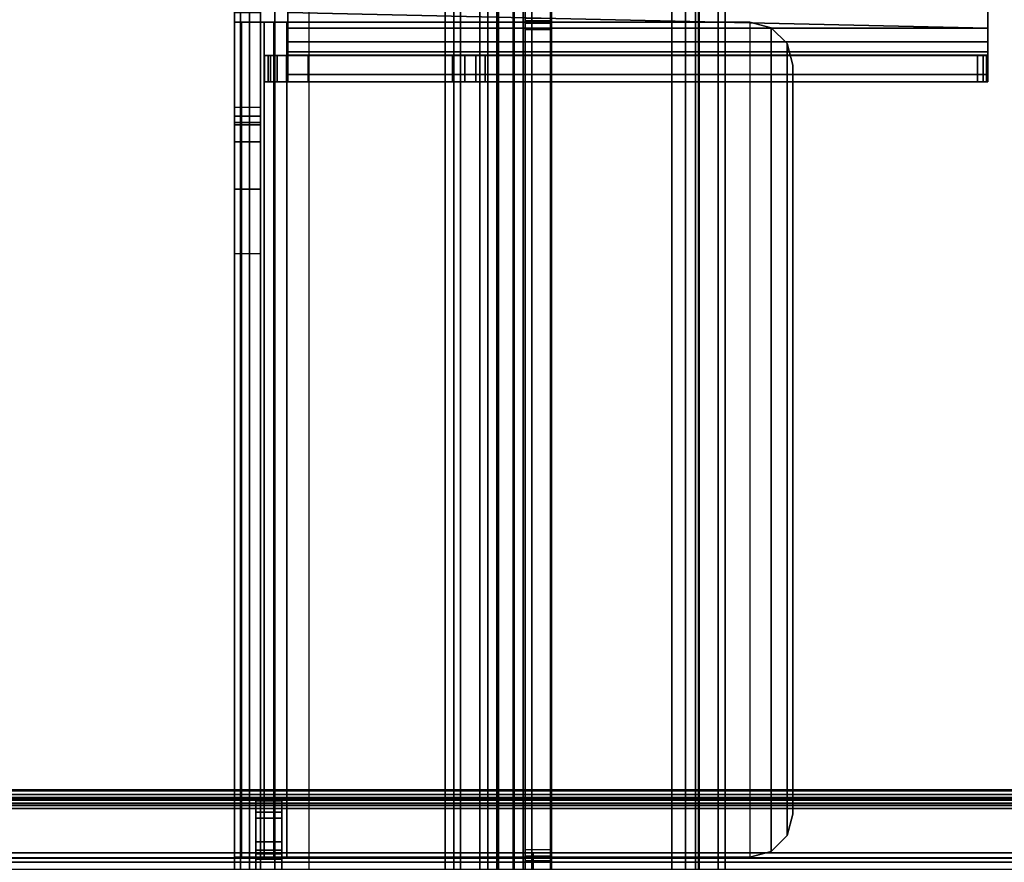
# Model space of a CAD drawing. Units: inches. Extents: x -10 to 178, y -6 to 143.
# Drawn here: x 86 to 90, y 5 to 9 of the extents above; entities that cross this region are included whole.
import ezdxf

# ---------------------------------------------------------------- set-up
doc = ezdxf.new("R2010")
doc.units = ezdxf.units.IN
doc.header["$MEASUREMENT"] = 0
for name, color, linetype in [('FRAME-BRACKET', 7, 'Continuous'), ('FRAME-CONNECTOR', 7, 'Continuous'), ('FRAME-FINISH', 7, 'Continuous'), ('FRAME-OTHER', 7, 'Continuous'), ('FRAME-TILEBRACKET', 7, 'Continuous'), ('TILE-STEEL', 3, 'Continuous'), ('WKSURF-EDGE', 6, 'Continuous'), ('WKSURF-TOP', 6, 'Continuous')]:
    doc.layers.add(name, color=color, linetype=linetype)
doc.styles.get("Standard").update_dxf_attribs({"font": 'arial.ttf'})

# ---------------------------------------------------------------- blocks, each defined once
blk = doc.blocks.new('MHQ100_4207_0T')
at = {"layer": 'FRAME-BRACKET'}
for points in [[(80.0328, -0.2138, 7.0975), (80.0328, -7.7862, 7.0975), (80, -7.7862, 7.22), (80, -0.2138, 7.22)], [(80, -0.2138, 7.4474), (80, -7.7862, 7.4474), (80, -7.744, 7.6049), (80, -0.256, 7.6049)], [(80, -7.7862, 7.22), (80, -7.7862, 7.4474), (80, -0.2138, 7.4474), (80, -0.2138, 7.22)], [(80.1225, -0.2138, 7.0078), (80.1225, -7.7862, 7.0078), (80.0328, -7.7862, 7.0975), (80.0328, -0.2138, 7.0975)], [(80.1367, -7.7862, 7.1575), (80.1367, -0.2138, 7.1575), (80.12, -0.2138, 7.22), (80.12, -7.7862, 7.22)], [(80.12, -7.7862, 7.4474), (80.12, -0.2138, 7.4474), (80.12, -0.256, 7.6049), (80.12, -7.744, 7.6049)], [(80.12, -0.2138, 7.4474), (80.12, -0.2138, 7.22), (80.12, -7.7862, 7.22), (80.12, -7.7862, 7.4474)], [(80.245, -0.2138, 6.975), (80.245, -7.7862, 6.975), (80.1225, -7.7862, 7.0078), (80.1225, -0.2138, 7.0078)], [(80.1825, -7.7862, 7.1117), (80.1825, -0.2138, 7.1117), (80.1367, -0.2138, 7.1575), (80.1367, -7.7862, 7.1575)], [(80.245, -7.7862, 7.095), (80.245, -0.2138, 7.095), (80.1825, -0.2138, 7.1117), (80.1825, -7.7862, 7.1117)], [(80.245, -0.2138, 7.095), (81.9075, -0.2138, 7.095), (81.9075, -7.7862, 7.095), (80.245, -7.7862, 7.095)], [(80.245, -7.7862, 6.975), (80.245, -0.2138, 6.975), (81.9075, -0.2138, 6.975), (81.9075, -7.7862, 6.975)], [(81.9075, -0.2138, 7.095), (81.9075, -7.7862, 7.095), (82.065, -7.744, 7.095), (82.065, -0.256, 7.095)], [(82.065, -7.744, 6.975), (82.065, -0.256, 6.975), (81.9075, -0.2138, 6.975), (81.9075, -7.7862, 6.975)], [(80, -0.256, 7.6049), (80, -7.744, 7.6049), (80, -7.6287, 7.7202), (80, -0.3713, 7.7202)], [(80.12, -7.744, 7.6049), (80.12, -0.256, 7.6049), (80.12, -0.3713, 7.7202), (80.12, -7.6287, 7.7202)], [(82.065, -0.256, 7.095), (82.065, -7.744, 7.095), (82.1802, -7.6287, 7.095), (82.1802, -0.3713, 7.095)], [(82.1802, -7.6287, 6.975), (82.1802, -0.3713, 6.975), (82.065, -0.256, 6.975), (82.065, -7.744, 6.975)], [(80, -0.3713, 7.7202), (80, -7.6287, 7.7202), (80, -7.4713, 7.7624), (80, -0.5287, 7.7624)], [(80.12, -7.6287, 7.7202), (80.12, -0.3713, 7.7202), (80.12, -0.5287, 7.7624), (80.12, -7.4713, 7.7624)], [(82.1802, -0.3713, 7.095), (82.1802, -7.6287, 7.095), (82.2224, -7.4713, 7.095), (82.2224, -0.5287, 7.095)], [(82.2224, -7.4713, 6.975), (82.2224, -0.5287, 6.975), (82.1802, -0.3713, 6.975), (82.1802, -7.6287, 6.975)], [(82.2224, -7.4713, 6.975), (82.2224, -7.4713, 7.095), (82.2224, -0.5287, 7.095), (82.2224, -0.5287, 6.975)], [(82.25, -4.8522, 22.6394), (82.13, -4.8522, 22.6394), (82.13, -0.7156, 22.6394), (82.25, -0.7156, 22.6394)], [(82.13, -0.7156, 26.5056), (82.25, -0.7156, 26.5056), (82.25, -2.0876, 26.5056), (82.13, -2.0876, 26.5056)], [(80, -6.7951, 7.7624), (80, -1.2049, 7.7624), (80, -1.3624, 7.8046), (80, -6.6376, 7.8046)], [(80.12, -6.7951, 7.7624), (80.12, -1.2049, 7.7624), (80.12, -1.3624, 7.8046), (80.12, -6.6376, 7.8046)], [(80, -6.6376, 7.8046), (80, -1.3624, 7.8046), (80, -1.4777, 7.9199), (80, -6.5223, 7.9199)], [(80.12, -6.6376, 7.8046), (80.12, -1.3624, 7.8046), (80.12, -1.4777, 7.9199), (80.12, -6.5223, 7.9199)], [(80, -6.5223, 7.9199), (80, -1.4777, 7.9199), (80, -1.5199, 8.0774), (80, -6.4801, 8.0774)], [(80.12, -6.5223, 7.9199), (80.12, -1.4777, 7.9199), (80.12, -1.5199, 8.0774), (80.12, -6.4801, 8.0774)], [(80, -1.5621, 8.3923), (80, -6.4379, 8.3923), (80, -6.4801, 8.2348), (80, -1.5199, 8.2348)], [(80, -6.4801, 8.0774), (80, -6.4801, 8.2348), (80, -1.5199, 8.2348), (80, -1.5199, 8.0774)], [(80.12, -6.4379, 8.3923), (80.12, -1.5621, 8.3923), (80.12, -1.5199, 8.2348), (80.12, -6.4801, 8.2348)], [(80.12, -1.5199, 8.2348), (80.12, -1.5199, 8.0774), (80.12, -6.4801, 8.0774), (80.12, -6.4801, 8.2348)], [(80, -1.6774, 8.5076), (80, -6.3226, 8.5076), (80, -6.4379, 8.3923), (80, -1.5621, 8.3923)], [(80.12, -6.3226, 8.5076), (80.12, -1.6774, 8.5076), (80.12, -1.5621, 8.3923), (80.12, -6.4379, 8.3923)], [(80, -1.8348, 8.5498), (80, -6.1652, 8.5498), (80, -6.3226, 8.5076), (80, -1.6774, 8.5076)], [(80.12, -6.1652, 8.5498), (80.12, -1.8348, 8.5498), (80.12, -1.6774, 8.5076), (80.12, -6.3226, 8.5076)], [(80.12, -1.8348, 8.5498), (80, -1.8348, 8.5498), (80, -6.1652, 8.5498), (80.12, -6.1652, 8.5498)], [(79.7894, -2.114, 27.8423), (79.7894, -2.114, 27.9623), (79.7173, -2.186, 27.9623), (79.7173, -2.186, 27.8423)], [(79.7894, -5.8868, 27.9623), (79.7894, -2.114, 27.9623), (79.7173, -2.186, 27.9623), (79.7173, -5.8148, 27.9623)], [(79.7894, -5.8868, 27.8423), (79.7894, -2.114, 27.8423), (79.7173, -2.186, 27.8423), (79.7173, -5.8148, 27.8423)], [(79.8878, -2.0876, 27.8423), (79.8878, -2.0876, 27.9623), (79.7894, -2.114, 27.9623), (79.7894, -2.114, 27.8423)], [(79.8878, -5.9132, 27.9623), (79.8878, -2.0876, 27.9623), (79.7894, -2.114, 27.9623), (79.7894, -5.8868, 27.9623)], [(79.8878, -5.9132, 27.8423), (79.8878, -2.0876, 27.8423), (79.7894, -2.114, 27.8423), (79.7894, -5.8868, 27.8423)], [(79.8878, -2.0876, 27.9623), (82.01, -2.0876, 27.9623), (82.01, -5.9132, 27.9623), (79.8878, -5.9132, 27.9623)], [(82.01, -2.0876, 27.8423), (82.01, -5.9132, 27.8423), (79.8878, -5.9132, 27.8423), (79.8878, -2.0876, 27.8423)], [(79.8878, -2.0876, 27.8423), (79.8878, -2.0876, 27.9623), (82.01, -2.0876, 27.9623), (82.01, -2.0876, 27.8423)], [(82.01, -5.9132, 27.9623), (82.01, -2.0876, 27.9623), (82.13, -2.0876, 27.9301), (82.13, -5.9132, 27.9301)], [(82.01, -2.0876, 27.8423), (82.01, -5.9132, 27.8423), (82.07, -5.9132, 27.8262), (82.07, -2.0876, 27.8262)], [(82.01, -2.0876, 27.9623), (82.01, -2.0876, 27.8423), (82.07, -2.0876, 27.8262), (82.13, -2.0876, 27.9301)], [(82.07, -2.0876, 27.8262), (82.07, -5.9132, 27.8262), (82.1139, -5.9132, 27.7823), (82.1139, -2.0876, 27.7823)], [(82.13, -2.0876, 27.9301), (82.07, -2.0876, 27.8262), (82.1139, -2.0876, 27.7823), (82.2178, -2.0876, 27.8423)], [(82.1139, -2.0876, 27.7823), (82.1139, -5.9132, 27.7823), (82.13, -5.9132, 27.7223), (82.13, -2.0876, 27.7223)], [(82.2178, -2.0876, 27.8423), (82.1139, -2.0876, 27.7823), (82.13, -2.0876, 27.7223), (82.25, -2.0876, 27.7223)], [(82.13, -5.9132, 27.9301), (82.13, -2.0876, 27.9301), (82.2178, -2.0876, 27.8423), (82.2178, -5.9132, 27.8423)], [(82.13, -2.0876, 26.5056), (82.25, -2.0876, 26.5056), (82.25, -2.0876, 27.7223), (82.13, -2.0876, 27.7223)], [(82.13, -5.9132, 26.5056), (82.13, -5.9132, 27.7223), (82.13, -2.0876, 27.7223), (82.13, -2.0876, 26.5056)], [(82.2178, -5.9132, 27.8423), (82.2178, -2.0876, 27.8423), (82.25, -2.0876, 27.7223), (82.25, -5.9132, 27.7223)], [(82.25, -2.0876, 27.7223), (82.25, -2.0876, 26.5056), (82.25, -5.9132, 26.5056), (82.25, -5.9132, 27.7223)], [(79.7173, -2.186, 27.8423), (79.7173, -2.186, 27.9623), (79.6909, -2.2844, 27.9623), (79.6909, -2.2844, 27.8423)], [(79.7173, -5.8148, 27.9623), (79.7173, -2.186, 27.9623), (79.6909, -2.2844, 27.9623), (79.6909, -5.7163, 27.9623)], [(79.7173, -5.8148, 27.8423), (79.7173, -2.186, 27.8423), (79.6909, -2.2844, 27.8423), (79.6909, -5.7163, 27.8423)], [(79.6909, -5.7163, 27.8423), (79.6909, -5.7163, 27.9623), (79.6909, -2.2844, 27.9623), (79.6909, -2.2844, 27.8423)], [(82.25, -4.8522, 22.6394), (82.13, -4.8522, 22.6394), (82.13, -5.1475, 22.5603), (82.25, -5.1475, 22.5603)], [(82.25, -8.3453, 25.6279), (82.25, -7.8817, 26.5056), (82.25, -5.9132, 26.5056), (82.25, -4.8522, 22.6394)], [(82.25, -5.1475, 22.5603), (82.13, -5.1475, 22.5603), (82.13, -5.3637, 22.3442), (82.25, -5.3637, 22.3442)], [(82.25, -5.3637, 22.3442), (82.13, -5.3637, 22.3442), (82.13, -5.4428, 22.0489), (82.25, -5.4428, 22.0489)], [(82.13, -5.4533, 19.853), (82.25, -5.4533, 19.853), (82.25, -5.4428, 19.8923), (82.13, -5.4428, 19.8923)], [(82.13, -5.4428, 22.0489), (82.25, -5.4428, 22.0489), (82.25, -5.4428, 19.8923), (82.13, -5.4428, 19.8923)], [(82.13, -5.4428, 19.8923), (82.13, -5.4533, 19.853), (82.13, -5.4822, 19.8241), (82.13, -5.5215, 19.8136)], [(82.13, -5.5215, 19.8136), (82.13, -7.925, 19.8136), (82.13, -5.4428, 19.8923), (82.13, -5.5215, 19.8136)], [(82.13, -5.4822, 19.8241), (82.25, -5.4822, 19.8241), (82.25, -5.4533, 19.853), (82.13, -5.4533, 19.853)], [(82.25, -5.5215, 19.8136), (82.25, -5.4822, 19.8241), (82.25, -5.4533, 19.853), (82.25, -5.4428, 19.8923)], [(82.25, -5.4428, 19.8923), (82.25, -7.925, 19.8136), (82.25, -5.5215, 19.8136), (82.25, -5.4428, 19.8923)], [(82.13, -5.5215, 19.8136), (82.25, -5.5215, 19.8136), (82.25, -5.4822, 19.8241), (82.13, -5.4822, 19.8241)], [(82.13, -5.5215, 19.8136), (82.25, -5.5215, 19.8136), (82.25, -5.9565, 19.8136), (82.13, -5.9565, 19.8136)], [(82.005, -5.6396, 19.8136), (78.7972, -5.6396, 19.8136), (78.7972, -5.6725, 19.6911), (82.005, -5.6725, 19.6911)], [(78.7972, -5.6396, 19.8136), (78.7972, -5.7596, 19.8136), (78.7972, -5.7764, 19.7511), (78.7972, -5.6725, 19.6911)], [(78.7972, -5.7596, 20.2832), (78.7972, -5.6396, 20.2832), (78.7972, -5.6396, 19.8136), (78.7972, -5.7596, 19.8136)], [(78.8027, -5.7596, 20.3292), (78.8027, -5.6396, 20.3292), (78.7972, -5.6396, 20.2832), (78.7972, -5.7596, 20.2832)], [(78.7972, -5.6396, 19.8136), (78.7972, -5.6396, 20.2832), (82.005, -5.6396, 19.8835), (82.005, -5.6396, 19.8136)], [(82.0547, -5.6396, 19.887), (82.005, -5.6396, 19.8835), (78.7972, -5.6396, 20.2832), (78.8027, -5.6396, 20.3292)], [(78.8188, -5.7596, 20.3727), (78.8188, -5.6396, 20.3727), (78.8027, -5.6396, 20.3292), (78.8027, -5.7596, 20.3292)], [(78.8027, -5.6396, 20.3292), (78.8188, -5.6396, 20.3727), (82.0949, -5.6396, 19.9155), (82.0547, -5.6396, 19.887)], [(78.8446, -5.7596, 20.4113), (78.8446, -5.6396, 20.4113), (78.8188, -5.6396, 20.3727), (78.8188, -5.7596, 20.3727)], [(82.1103, -5.6396, 19.9623), (82.0949, -5.6396, 19.9155), (78.8188, -5.6396, 20.3727), (78.8446, -5.6396, 20.4113)], [(81.1005, -5.7596, 23.0431), (81.1005, -5.6396, 23.0431), (78.8446, -5.6396, 20.4113), (78.8446, -5.7596, 20.4113)], [(78.8446, -5.6396, 20.4113), (81.1005, -5.6396, 23.0431), (82.1103, -5.6396, 22.915), (82.1103, -5.6396, 19.9623)], [(81.1005, -5.6396, 23.0431), (81.1005, -5.7596, 23.0431), (81.143, -5.7596, 23.0803), (81.143, -5.6396, 23.0803)], [(81.1005, -5.6396, 23.0431), (81.143, -5.6396, 23.0803), (82.0839, -5.6396, 23.0135), (82.1103, -5.6396, 22.915)], [(81.143, -5.6396, 23.0803), (81.143, -5.7596, 23.0803), (81.1942, -5.7596, 23.1038), (81.1942, -5.6396, 23.1038)], [(82.0119, -5.6396, 23.0855), (82.0839, -5.6396, 23.0135), (81.143, -5.6396, 23.0803), (81.1942, -5.6396, 23.1038)], [(81.1942, -5.6396, 23.1038), (81.1942, -5.7596, 23.1038), (81.25, -5.7596, 23.1119), (81.25, -5.6396, 23.1119)], [(81.9135, -5.6396, 23.1119), (82.0119, -5.6396, 23.0855), (81.1942, -5.6396, 23.1038), (81.25, -5.6396, 23.1119)], [(81.25, -5.6396, 23.1119), (81.25, -5.7596, 23.1119), (81.9135, -5.7596, 23.1119), (81.9135, -5.6396, 23.1119)], [(82.0119, -5.6396, 23.0855), (82.0119, -5.7596, 23.0855), (81.9135, -5.7596, 23.1119), (81.9135, -5.6396, 23.1119)], [(82.005, -5.6396, 19.8136), (82.005, -5.7596, 19.8136), (82.005, -5.7764, 19.7511), (82.005, -5.6725, 19.6911)], [(82.005, -5.7596, 19.8136), (82.005, -5.7596, 19.8835), (82.005, -5.6396, 19.8835), (82.005, -5.6396, 19.8136)], [(82.0547, -5.6396, 19.887), (82.0547, -5.7596, 19.887), (82.005, -5.7596, 19.8835), (82.005, -5.6396, 19.8835)], [(82.0839, -5.6396, 23.0135), (82.0839, -5.7596, 23.0135), (82.0119, -5.7596, 23.0855), (82.0119, -5.6396, 23.0855)], [(82.0949, -5.6396, 19.9155), (82.0949, -5.7596, 19.9155), (82.0547, -5.7596, 19.887), (82.0547, -5.6396, 19.887)], [(82.1103, -5.6396, 22.915), (82.1103, -5.7596, 22.915), (82.0839, -5.7596, 23.0135), (82.0839, -5.6396, 23.0135)], [(82.1103, -5.6396, 19.9623), (82.1103, -5.7596, 19.9623), (82.0949, -5.7596, 19.9155), (82.0949, -5.6396, 19.9155)], [(82.005, -5.6725, 19.6911), (78.7972, -5.6725, 19.6911), (78.7972, -5.7621, 19.6014), (82.005, -5.7621, 19.6014)], [(78.7972, -5.6725, 19.6911), (78.7972, -5.7764, 19.7511), (78.7972, -5.8221, 19.7053), (78.7972, -5.7621, 19.6014)], [(82.005, -5.6725, 19.6911), (82.005, -5.7764, 19.7511), (82.005, -5.8221, 19.7053), (82.005, -5.7621, 19.6014)], [(79.7173, -5.8148, 27.8423), (79.7173, -5.8148, 27.9623), (79.6909, -5.7163, 27.9623), (79.6909, -5.7163, 27.8423)], [(78.7972, -5.7596, 19.8136), (82.005, -5.7596, 19.8136), (82.005, -5.7764, 19.7511), (78.7972, -5.7764, 19.7511)], [(82.005, -5.7596, 19.8835), (82.0547, -5.7596, 19.887), (78.8027, -5.7596, 20.3292), (78.7972, -5.7596, 20.2832)], [(82.005, -5.7596, 19.8136), (82.005, -5.7596, 19.8835), (78.7972, -5.7596, 20.2832), (78.7972, -5.7596, 19.8136)], [(82.005, -5.7621, 19.6014), (78.7972, -5.7621, 19.6014), (78.7972, -5.8846, 19.5686), (82.005, -5.8846, 19.5686)], [(78.7972, -5.7621, 19.6014), (78.7972, -5.8221, 19.7053), (78.7972, -5.8846, 19.6886), (78.7972, -5.8846, 19.5686)], [(78.7972, -5.7764, 19.7511), (82.005, -5.7764, 19.7511), (82.005, -5.8221, 19.7053), (78.7972, -5.8221, 19.7053)], [(78.8188, -5.7596, 20.3727), (78.8027, -5.7596, 20.3292), (82.0547, -5.7596, 19.887), (82.0949, -5.7596, 19.9155)], [(82.0949, -5.7596, 19.9155), (82.1103, -5.7596, 19.9623), (78.8446, -5.7596, 20.4113), (78.8188, -5.7596, 20.3727)], [(78.8446, -5.7596, 20.4113), (82.1103, -5.7596, 19.9623), (82.1103, -5.7596, 22.915), (81.1005, -5.7596, 23.0431)], [(82.0839, -5.7596, 23.0135), (81.143, -5.7596, 23.0803), (81.1005, -5.7596, 23.0431), (82.1103, -5.7596, 22.915)], [(82.0119, -5.7596, 23.0855), (81.1942, -5.7596, 23.1038), (81.143, -5.7596, 23.0803), (82.0839, -5.7596, 23.0135)], [(81.9135, -5.7596, 23.1119), (81.25, -5.7596, 23.1119), (81.1942, -5.7596, 23.1038), (82.0119, -5.7596, 23.0855)], [(82.005, -5.7621, 19.6014), (82.005, -5.8221, 19.7053), (82.005, -5.8846, 19.6886), (82.005, -5.8846, 19.5686)], [(79.7894, -5.8868, 27.8423), (79.7894, -5.8868, 27.9623), (79.7173, -5.8148, 27.9623), (79.7173, -5.8148, 27.8423)], [(78.7972, -5.8221, 19.7053), (82.005, -5.8221, 19.7053), (82.005, -5.8846, 19.6886), (78.7972, -5.8846, 19.6886)], [(82.005, -7.925, 19.5686), (78.7972, -7.7281, 19.5686), (78.7972, -5.8846, 19.5686), (82.005, -5.8846, 19.5686)], [(78.7972, -5.8846, 19.6886), (78.7972, -5.8846, 19.5686), (78.7972, -7.7281, 19.5686), (78.7972, -7.7281, 19.6886)], [(78.7972, -5.8846, 19.6886), (78.7972, -7.7281, 19.6886), (82.005, -7.925, 19.6886), (82.005, -5.9565, 19.6886)], [(82.005, -5.8846, 19.6886), (78.7972, -5.8846, 19.6886), (82.005, -5.9565, 19.6886), (82.005, -5.8846, 19.6886)], [(79.8878, -5.9132, 27.8423), (79.8878, -5.9132, 27.9623), (79.7894, -5.8868, 27.9623), (79.7894, -5.8868, 27.8423)], [(82.005, -5.8846, 19.5686), (82.005, -5.8846, 19.6886), (82.005, -5.9565, 19.6886), (82.005, -5.9565, 19.5686)], [(79.8878, -5.9132, 27.9623), (79.8878, -5.9132, 27.8423), (82.01, -5.9132, 27.8423), (82.01, -5.9132, 27.9623)], [(82.01, -5.9132, 27.9623), (82.01, -5.9132, 27.8423), (82.07, -5.9132, 27.8262), (82.13, -5.9132, 27.9301)], [(82.13, -5.9132, 27.9301), (82.07, -5.9132, 27.8262), (82.1139, -5.9132, 27.7823), (82.2178, -5.9132, 27.8423)], [(82.2178, -5.9132, 27.8423), (82.1139, -5.9132, 27.7823), (82.13, -5.9132, 27.7223), (82.25, -5.9132, 27.7223)], [(82.13, -5.9132, 26.5056), (82.25, -5.9132, 26.5056), (82.25, -5.9132, 27.7223), (82.13, -5.9132, 27.7223)], [(82.13, -5.9132, 26.5056), (82.25, -5.9132, 26.5056), (82.25, -7.8817, 26.5056), (82.13, -7.8817, 26.5056)]]:
    blk.add_3dface(points, dxfattribs=at)
for points, invisible_edges in [([(82.13, -2.0876, 26.5056), (82.13, -0.7156, 26.5056), (82.13, -0.7156, 22.6394), (82.13, -4.8522, 22.6394)], 10), ([(82.25, -2.0876, 26.5056), (82.25, -0.7156, 26.5056), (82.25, -0.7156, 22.6394), (82.25, -4.8522, 22.6394)], 10), ([(82.13, -4.8522, 22.6394), (82.13, -5.9132, 26.5056), (82.13, -2.0876, 26.5056), (82.13, -4.8522, 22.6394)], 7), ([(82.25, -4.8522, 22.6394), (82.25, -5.9132, 26.5056), (82.25, -2.0876, 26.5056), (82.25, -4.8522, 22.6394)], 4), ([(82.13, -4.8522, 22.6394), (82.13, -5.1475, 22.5603), (82.13, -8.3376, 25.5733), (82.13, -8.3453, 25.6279)], 10), ([(82.25, -8.3376, 25.5733), (82.25, -8.3453, 25.6279), (82.25, -4.8522, 22.6394), (82.25, -5.1475, 22.5603)], 8), ([(82.13, -7.9327, 24.1701), (82.13, -8.3376, 25.5733), (82.13, -5.1475, 22.5603), (82.13, -5.3637, 22.3442)], 10), ([(82.25, -7.9327, 24.1701), (82.25, -8.3376, 25.5733), (82.25, -5.1475, 22.5603), (82.25, -5.3637, 22.3442)], 10), ([(82.13, -5.3637, 22.3442), (82.13, -5.4428, 22.0489), (82.13, -7.925, 24.1156), (82.13, -7.9327, 24.1701)], 10), ([(82.25, -7.925, 24.1156), (82.25, -7.9327, 24.1701), (82.25, -5.3637, 22.3442), (82.25, -5.4428, 22.0489)], 10), ([(82.13, -7.925, 24.1156), (82.13, -5.4428, 22.0489), (82.13, -5.4428, 19.8923), (82.13, -7.925, 19.8136)], 1), ([(82.25, -7.925, 24.1156), (82.25, -5.4428, 22.0489), (82.25, -5.4428, 19.8923), (82.25, -7.925, 19.8136)], 1)]:
    blk.add_3dface(points, dxfattribs=dict(at, invisible_edges=invisible_edges))
at = {"layer": 'FRAME-TILEBRACKET'}
for points in [[(82.0323, -1.3239, 38.6377), (82.1519, -1.3239, 38.6377), (82.1519, -2.2928, 38.9754), (82.0323, -2.2928, 38.9754)], [(82.0323, -1.9996, 39.5416), (82.0323, -1.3239, 38.6377), (82.0323, -2.2928, 38.9754), (82.0323, -1.9996, 39.5416)], [(82.1519, -1.9996, 39.5416), (82.1519, -2.2928, 38.9754), (82.1519, -1.3239, 38.6377), (82.1519, -1.9996, 39.5416)], [(82.0323, -2.0783, 39.6203), (82.1519, -2.0783, 39.6203), (82.1519, -1.9996, 39.5416), (82.0323, -1.9996, 39.5416)], [(82.0323, -2.0783, 39.6203), (82.0323, -1.9996, 39.5416), (82.0323, -2.2928, 38.9754), (82.0323, -2.3453, 39.0497)], [(82.1519, -2.3453, 39.0497), (82.1519, -2.2928, 38.9754), (82.1519, -1.9996, 39.5416), (82.1519, -2.0783, 39.6203)], [(82.0323, -2.0783, 40.49), (82.0323, -2.1571, 40.5688), (82.1519, -2.1571, 40.5688), (82.1519, -2.0783, 40.49)], [(82.1519, -2.0783, 40.49), (82.1519, -2.0804, 40.4118), (82.0323, -2.0804, 40.4118), (82.0323, -2.0783, 40.49)], [(82.1519, -2.1032, 40.2248), (82.1519, -2.0783, 40.1565), (82.0323, -2.0783, 40.1565), (82.0323, -2.1032, 40.2248)], [(82.1519, -2.0783, 39.6203), (82.0323, -2.0783, 39.6203), (82.0323, -2.0783, 40.1565), (82.1519, -2.0783, 40.1565)], [(82.0323, -2.2665, 40.5688), (82.0323, -2.1571, 40.5688), (82.0323, -2.0783, 40.49), (82.0323, -2.3453, 40.49)], [(82.0323, -2.3453, 40.49), (82.0323, -2.0783, 40.49), (82.0323, -2.0804, 40.4118), (82.0323, -2.1198, 40.3284)], [(82.0323, -2.3453, 40.49), (82.0323, -2.1198, 40.3284), (82.0323, -2.1032, 40.2248), (82.0323, -2.0783, 40.1565)], [(82.0323, -2.0783, 39.6203), (82.0323, -2.3453, 39.0497), (82.0323, -2.3453, 40.49), (82.0323, -2.0783, 40.1565)], [(82.1519, -2.0804, 40.4118), (82.1519, -2.1198, 40.3284), (82.0323, -2.1198, 40.3284), (82.0323, -2.0804, 40.4118)], [(82.1519, -2.1198, 40.3284), (82.1519, -2.1032, 40.2248), (82.0323, -2.1032, 40.2248), (82.0323, -2.1198, 40.3284)], [(82.1519, -2.3453, 40.49), (82.1519, -2.0783, 40.49), (82.1519, -2.1571, 40.5688), (82.1519, -2.2665, 40.5688)], [(82.1519, -2.1198, 40.3284), (82.1519, -2.0804, 40.4118), (82.1519, -2.0783, 40.49), (82.1519, -2.3453, 40.49)], [(82.1519, -2.0783, 40.1565), (82.1519, -2.1032, 40.2248), (82.1519, -2.1198, 40.3284), (82.1519, -2.3453, 40.49)], [(82.1519, -2.0783, 40.1565), (82.1519, -2.3453, 40.49), (82.1519, -2.3453, 39.0497), (82.1519, -2.0783, 39.6203)], [(82.0323, -2.1571, 40.5688), (82.0323, -2.2665, 40.5688), (82.1519, -2.2665, 40.5688), (82.1519, -2.1571, 40.5688)], [(82.1519, -2.2665, 40.5688), (82.0323, -2.2665, 40.5688), (82.0323, -2.3453, 40.49), (82.1519, -2.3453, 40.49)], [(82.0323, -2.2928, 38.9754), (82.1519, -2.2928, 38.9754), (82.1519, -2.3453, 39.0497), (82.0323, -2.3453, 39.0497)], [(82.0323, -2.3453, 39.0497), (82.1519, -2.3453, 39.0497), (82.1519, -2.3453, 40.49), (82.0323, -2.3453, 40.49)]]:
    blk.add_3dface(points, dxfattribs=at)
at = {"layer": 'FRAME-FINISH'}
blk.add_attdef('FINISH', (3, -14.5), '', height=2, dxfattribs=at)
at = {"layer": 'FRAME-OTHER'}
blk.add_attdef('OTHER', (3, -17), '', height=2, dxfattribs=at)
blk = doc.blocks.new('MHQ125_MN_0T')
at = {"layer": 'FRAME-CONNECTOR'}
for points in [[(-2.7165, -0.163, 0.3881), (-2.7165, -7.837, 0.3881), (-2.7165, -7.837, 0.5078), (-2.7165, -0.163, 0.5078)], [(2.7165, -0.163, 0.3881), (2.7165, -7.837, 0.3881), (-2.7165, -7.837, 0.3881), (-2.7165, -0.163, 0.3881)], [(-2.7165, -7.837, 0.5078), (2.7165, -7.837, 0.5078), (2.7165, -0.163, 0.5078), (-2.7165, -0.163, 0.5078)], [(-2.7165, -7.7217, 0.3881), (-2.7559, -7.6823, 0.3881), (-2.7559, -0.3177, 0.3881), (-2.7165, -0.2784, 0.3881)], [(-2.7165, -7.7217, 0.5078), (-2.7165, -0.2784, 0.5078), (-2.7559, -0.3177, 0.5078), (-2.7559, -7.6823, 0.5078)], [(-3.0315, -7.6823, 0.8881), (-3.0315, -7.6091, 1.0649), (-3.0315, -0.391, 1.0649), (-3.0315, -0.3177, 0.8881)], [(-3.0315, -7.6823, 0.8881), (-3.0315, -0.3177, 0.8881), (-3.0315, -0.3177, 0.6328), (-3.0315, -7.6823, 0.6328)], [(-3.0315, -7.6823, 0.6328), (-3.0315, -0.3177, 0.6328), (-2.9598, -0.3177, 0.4598), (-2.9598, -7.6823, 0.4598)], [(-2.7868, -7.6823, 0.3881), (-2.9598, -7.6823, 0.4598), (-2.9598, -0.3177, 0.4598), (-2.7868, -0.3177, 0.3881)], [(-2.9118, -7.6823, 0.6328), (-2.8752, -7.6823, 0.5444), (-2.8752, -0.3177, 0.5444), (-2.9118, -0.3177, 0.6328)], [(-2.9118, -7.6823, 0.6328), (-2.9118, -0.3177, 0.6328), (-2.9118, -0.3177, 0.8881), (-2.9118, -7.6823, 0.8881)], [(-2.9118, -7.6091, 1.0649), (-2.9118, -7.6823, 0.8881), (-2.9118, -0.3177, 0.8881), (-2.9118, -0.391, 1.0649)], [(-2.7868, -7.6823, 0.5078), (-2.7868, -0.3177, 0.5078), (-2.8752, -0.3177, 0.5444), (-2.8752, -7.6823, 0.5444)], [(-2.7868, -7.6823, 0.3881), (-2.7868, -0.3177, 0.3881), (-2.7559, -0.3177, 0.3881), (-2.7559, -7.6823, 0.3881)], [(-2.7868, -7.6823, 0.5078), (-2.7559, -7.6823, 0.5078), (-2.7559, -0.3177, 0.5078), (-2.7868, -0.3177, 0.5078)], [(-3.0315, -7.4323, 1.1381), (-3.0315, -0.5677, 1.1381), (-3.0315, -0.391, 1.0649), (-3.0315, -7.6091, 1.0649)], [(2.9528, -0.3686, 5.6), (-2.9528, -0.3686, 5.6), (-2.9528, -7.6314, 5.6), (2.9528, -7.6314, 5.6)], [(-2.9118, -7.6091, 1.0649), (-2.9118, -0.391, 1.0649), (-2.9118, -0.5677, 1.1381), (-2.9118, -7.4323, 1.1381)], [(-3.198, -0.4277, 5.4033), (-3.2028, -0.438, 5.355), (-3.2028, -7.562, 5.355), (-3.198, -7.5723, 5.4033)], [(-3.2028, -0.5057, 5.2921), (-3.2028, -7.4943, 5.2921), (-3.2028, -7.562, 5.355), (-3.2028, -0.438, 5.355)], [(-3.198, -0.4277, 5.4033), (-3.198, -7.5723, 5.4033), (-3.113, -7.5723, 5.5445), (-3.113, -0.4277, 5.5445)], [(-2.9528, -0.4277, 5.6), (-3.113, -0.4277, 5.5445), (-3.113, -7.5723, 5.5445), (-2.9528, -7.5723, 5.6)], [(-3.0828, -0.438, 5.355), (-3.0731, -0.4277, 5.4033), (-3.0731, -7.5723, 5.4033), (-3.0828, -7.562, 5.355)], [(-3.0828, -0.438, 5.355), (-3.0828, -7.562, 5.355), (-3.0828, -7.4943, 5.2921), (-3.0828, -0.5057, 5.2921)], [(-3.027, -0.4277, 5.4591), (-3.027, -7.5723, 5.4591), (-3.0731, -7.5723, 5.4033), (-3.0731, -0.4277, 5.4033)], [(-3.027, -0.4277, 5.4591), (-2.9578, -0.4277, 5.48), (-2.9528, -7.5723, 5.48), (-3.027, -7.5723, 5.4591)], [(2.9528, -0.4277, 5.48), (2.9528, -7.5723, 5.48), (-2.9528, -7.5723, 5.48), (-2.9578, -0.4277, 5.48)], [(-3.2028, -0.5057, 5.2921), (-3.2028, -2.0815, 4.7239), (-3.2028, -5.9185, 4.7239), (-3.2028, -7.4943, 5.2921)], [(-3.0828, -2.0815, 4.7239), (-3.0828, -0.5057, 5.2921), (-3.0828, -7.4943, 5.2921), (-3.0828, -5.9185, 4.7239)], [(-3.0315, -7.4323, 1.1381), (-2.9118, -7.4323, 1.1381), (-2.9118, -0.5677, 1.1381), (-3.0315, -0.5677, 1.1381)], [(-3.2028, -1.5921, 0.1366), (-3.2028, -1.9457, 0.2831), (-3.2028, -2.0707, 4.6775), (-3.2028, -2.0141, 4.7207)], [(-3.0828, -1.9457, 0.2831), (-3.0828, -1.5921, 0.1366), (-3.0828, -2.0141, 4.7207), (-3.0828, -2.0707, 4.6775)], [(-3.0828, -1.9457, 0.2831), (-3.0828, -2.0921, 0.6366), (-3.2028, -2.0921, 0.6366), (-3.2028, -1.9457, 0.2831)], [(-3.2028, -2.0707, 4.6775), (-3.2028, -1.9457, 0.2831), (-3.2028, -2.0921, 0.6366), (-3.2028, -2.0921, 4.6096)], [(-3.0828, -2.0921, 4.6096), (-3.0828, -2.0921, 0.6366), (-3.0828, -1.9457, 0.2831), (-3.0828, -2.0707, 4.6775)], [(-3.2028, -2.0707, 4.6775), (-3.0828, -2.0707, 4.6775), (-3.0828, -2.0141, 4.7207), (-3.2028, -2.0141, 4.7207)], [(-3.0828, -2.0921, 4.6096), (-3.0828, -2.0707, 4.6775), (-3.2028, -2.0707, 4.6775), (-3.2028, -2.0921, 4.6096)], [(-3.2028, -2.1216, 4.7169), (-3.2028, -5.8785, 4.7169), (-3.2028, -5.9185, 4.7239), (-3.2028, -2.0815, 4.7239)], [(-3.2028, -2.0921, 0.6366), (-3.0828, -2.0921, 0.6366), (-3.0828, -2.0921, 4.6096), (-3.2028, -2.0921, 4.6096)], [(-3.0828, -2.0815, 4.7239), (-3.0828, -5.9185, 4.7239), (-3.0828, -5.8785, 4.7169), (-3.0828, -2.1216, 4.7169)], [(-3.2028, -2.1216, 4.7169), (-3.0828, -2.1216, 4.7169), (-3.0828, -5.8785, 4.7169), (-3.2028, -5.8785, 4.7169)], [(-3.2028, -5.8785, 4.7169), (-3.0828, -5.8785, 4.7169), (-3.0828, -5.9185, 4.7239), (-3.2028, -5.9185, 4.7239)], [(-3.2028, -5.9079, 4.6096), (-3.2028, -5.9294, 4.6775), (-3.0828, -5.9294, 4.6775), (-3.0828, -5.9079, 4.6096)], [(-3.2028, -5.9079, 4.6096), (-3.0828, -5.9079, 4.6096), (-3.0828, -5.9079, 0.6366), (-3.2028, -5.9079, 0.6366)], [(-3.2028, -6.0543, 0.2831), (-3.2028, -5.9079, 0.6366), (-3.0828, -5.9079, 0.6366), (-3.0828, -6.0543, 0.2831)], [(-3.2028, -5.9079, 4.6096), (-3.2028, -5.9079, 0.6366), (-3.2028, -6.0543, 0.2831), (-3.2028, -5.9294, 4.6775)], [(-3.0828, -5.9294, 4.6775), (-3.0828, -6.0543, 0.2831), (-3.0828, -5.9079, 0.6366), (-3.0828, -5.9079, 4.6096)], [(-3.2028, -7.4943, 5.2921), (-3.2028, -5.9185, 4.7239), (-3.0828, -5.9185, 4.7239), (-3.0828, -7.4943, 5.2921)]]:
    blk.add_3dface(points, dxfattribs=at)
at = {"layer": 'FRAME-FINISH'}
blk.add_attdef('FINISH', (2, -6.5), '', height=2, dxfattribs=at)
at = {"layer": 'FRAME-OTHER'}
blk.add_attdef('OTHER', (2, -9), '', height=2, dxfattribs=at)
blk = doc.blocks.new('MHQ300_4207WSM_0T')
at = {"layer": 'TILE-STEEL'}
for points in [[(42.1132, -2.064, 40.5932), (83.8339, -2.064, 40.5932), (83.8339, -2.0326, 40.5618), (42.1132, -2.0326, 40.5618)], [(83.8339, -2.082, 40.5621), (42.1132, -2.082, 40.5621), (42.1132, -2.0637, 40.5438), (83.8339, -2.0637, 40.5438)], [(42.1132, -2.107, 40.6047), (83.8339, -2.107, 40.6047), (83.8339, -2.064, 40.5932), (42.1132, -2.064, 40.5932)], [(45.066, -2.064, 29.1595), (80.8812, -2.064, 29.1595), (80.8812, -2.0326, 29.191), (45.066, -2.0326, 29.191)], [(80.8812, -2.082, 29.1906), (45.066, -2.082, 29.1906), (45.066, -2.0637, 29.2089), (80.8812, -2.0637, 29.2089)], [(45.066, -2.107, 29.148), (80.8812, -2.107, 29.148), (80.8812, -2.064, 29.1595), (45.066, -2.064, 29.1595)], [(80.8812, -2.064, 29.1595), (80.8812, -2.082, 29.1906), (80.8812, -2.0637, 29.2089), (80.8812, -2.0326, 29.191)], [(80.8812, -2.107, 29.148), (80.8812, -2.107, 29.1839), (80.8812, -2.082, 29.1906), (80.8812, -2.064, 29.1595)], [(83.8339, -2.107, 40.5688), (42.1132, -2.107, 40.5688), (42.1132, -2.082, 40.5621), (83.8339, -2.082, 40.5621)], [(83.8339, -2.3102, 40.5688), (83.8339, -2.107, 40.5688), (42.1132, -2.107, 40.5688), (42.1132, -2.3102, 40.5688)], [(83.8339, -2.3102, 40.6047), (83.8339, -2.107, 40.6047), (42.1132, -2.107, 40.6047), (42.1132, -2.3102, 40.6047)], [(42.1132, -2.3102, 29.1839), (42.1132, -2.107, 29.1839), (83.8339, -2.107, 29.1839), (83.8339, -2.3102, 29.1839)], [(42.1132, -2.3102, 29.148), (42.1132, -2.107, 29.148), (83.8339, -2.107, 29.148), (83.8339, -2.3102, 29.148)], [(80.8812, -2.107, 29.1839), (45.066, -2.107, 29.1839), (45.066, -2.082, 29.1906), (80.8812, -2.082, 29.1906)], [(80.8812, -2.107, 29.1839), (80.8812, -2.107, 29.148), (83.8339, -2.107, 29.148), (83.8339, -2.107, 29.1839)], [(42.1132, -2.3334, 40.6015), (42.1132, -2.3102, 40.6047), (83.8339, -2.3102, 40.6047), (83.8339, -2.3334, 40.6015)], [(42.1132, -2.3237, 40.567), (42.1132, -2.3102, 40.5688), (83.8339, -2.3102, 40.5688), (83.8339, -2.3237, 40.567)], [(83.8339, -2.3334, 29.1512), (83.8339, -2.3102, 29.148), (42.1132, -2.3102, 29.148), (42.1132, -2.3334, 29.1512)], [(83.8339, -2.3237, 29.1858), (83.8339, -2.3102, 29.1839), (42.1132, -2.3102, 29.1839), (42.1132, -2.3237, 29.1858)], [(83.8339, -2.3237, 40.567), (42.1132, -2.3237, 40.567), (42.1132, -2.3341, 40.5627), (83.8339, -2.3341, 40.5627)], [(83.8339, -2.3341, 29.1901), (42.1132, -2.3341, 29.1901), (42.1132, -2.3237, 29.1858), (83.8339, -2.3237, 29.1858)], [(83.8339, -2.3514, 40.5942), (83.8339, -2.3334, 40.6015), (42.1132, -2.3334, 40.6015), (42.1132, -2.3514, 40.5942)], [(42.1132, -2.3514, 29.1586), (42.1132, -2.3334, 29.1512), (83.8339, -2.3334, 29.1512), (83.8339, -2.3514, 29.1586)], [(42.1132, -2.3341, 29.1901), (83.8339, -2.3341, 29.1901), (83.8339, -2.348, 29.2012), (42.1132, -2.348, 29.2012)], [(42.1132, -2.3341, 40.5627), (83.8339, -2.3341, 40.5627), (83.8339, -2.348, 40.5516), (42.1132, -2.348, 40.5516)], [(42.1132, -2.348, 29.2012), (83.8339, -2.348, 29.2012), (83.8339, -2.357, 29.2165), (42.1132, -2.357, 29.2165)], [(42.1132, -2.348, 40.5516), (83.8339, -2.348, 40.5516), (83.8339, -2.357, 40.5363), (42.1132, -2.357, 40.5363)], [(83.8339, -2.3514, 29.1586), (42.1132, -2.3514, 29.1586), (42.1132, -2.3751, 29.1777), (83.8339, -2.3751, 29.1777)], [(83.8339, -2.3514, 40.5942), (42.1132, -2.3514, 40.5942), (42.1132, -2.3751, 40.5751), (83.8339, -2.3751, 40.5751)], [(42.1132, -2.357, 29.2165), (83.8339, -2.357, 29.2165), (83.8339, -2.3602, 29.2339), (42.1132, -2.3602, 29.2339)], [(42.1132, -2.357, 40.5363), (83.8339, -2.357, 40.5363), (83.8339, -2.3602, 40.5188), (42.1132, -2.3602, 40.5188)], [(42.1132, -2.3602, 40.5188), (42.1132, -2.3602, 29.2339), (83.8339, -2.3602, 29.2339), (83.8339, -2.3602, 40.5188)], [(83.8339, -2.3751, 29.1777), (42.1132, -2.3751, 29.1777), (42.1132, -2.3907, 29.2039), (83.8339, -2.3907, 29.2039)], [(83.8339, -2.3751, 40.5751), (42.1132, -2.3751, 40.5751), (42.1132, -2.3907, 40.5488), (83.8339, -2.3907, 40.5488)], [(83.8339, -2.3907, 29.2039), (42.1132, -2.3907, 29.2039), (42.1132, -2.3961, 29.2339), (83.8339, -2.3961, 29.2339)], [(83.8339, -2.3907, 40.5488), (42.1132, -2.3907, 40.5488), (42.1132, -2.3961, 40.5188), (83.8339, -2.3961, 40.5188)], [(83.8339, -2.3961, 40.5188), (42.1132, -2.3961, 40.5188), (42.1132, -2.3961, 29.2339), (83.8339, -2.3961, 29.2339)]]:
    blk.add_3dface(points, dxfattribs=at)
blk = doc.blocks.new('MHQ405_T1207KBR_0T')
at = {"layer": 'WKSURF-TOP'}
for points in [[(0, -9.7443, 42), (0, 2.8483, 42), (84, 2.8483, 42), (84, -9.7443, 42)], [(0, 0.7203, 41.0551), (0, -8.3663, 41.0551), (84, -8.3663, 41.0551), (84, 0.7203, 41.0551)]]:
    blk.add_3dface(points, dxfattribs=at)
blk = doc.blocks.new('MHQ400_42S0730NNQCK_0T')
at = {"layer": 'WKSURF-EDGE'}
for points in [[(83.8963, -2.085, 28), (0.1037, -2.085, 28), (0.1037, -2.0294, 28.0231), (83.8963, -2.0294, 28.0231)], [(83.8963, -2.085, 28.9449), (0.1037, -2.085, 28.9449), (0.1037, -2.0294, 28.9218), (83.8963, -2.0294, 28.9218)]]:
    blk.add_3dface(points, dxfattribs=at)
at = {"layer": 'WKSURF-TOP'}
for points, invisible_edges in [([(83.8957, -2.085, 28), (75.0602, -8.7235, 28), (10.0143, -8.7235, 28), (0.1037, -2.085, 28)], 7), ([(0.1037, -2.085, 28.9449), (10.0143, -8.7235, 28.9449), (75.0602, -8.7235, 28.9449), (83.8957, -2.085, 28.9449)], 7), ([(83.8957, -2.085, 28), (77.5998, -8.7235, 28), (75.0602, -8.7235, 28), (83.8957, -2.085, 28)], 5), ([(83.8957, -2.085, 28.9449), (75.0602, -8.7235, 28.9449), (77.5998, -8.7235, 28.9449), (83.8957, -2.085, 28.9449)], 5), ([(83.8957, -2.085, 28), (77.8651, -8.8334, 28), (77.5998, -8.7235, 28), (83.8957, -2.085, 28)], 5), ([(83.8957, -2.085, 28.9449), (77.5998, -8.7235, 28.9449), (77.8651, -8.8334, 28.9449), (83.8957, -2.085, 28.9449)], 5), ([(83.8957, -2.085, 28), (77.975, -9.0987, 28), (77.8651, -8.8334, 28), (83.8957, -2.085, 28)], 5), ([(83.8957, -2.085, 28.9449), (77.8651, -8.8334, 28.9449), (77.975, -9.0987, 28.9449), (83.8957, -2.085, 28.9449)], 5), ([(83.8957, -2.085, 28), (83.8957, -32.4466, 28), (77.975, -10.1383, 28), (77.975, -9.0987, 28)], 10), ([(77.975, -9.0987, 28.9449), (77.975, -10.1383, 28.9449), (83.8957, -32.4466, 28.9449), (83.8957, -2.085, 28.9449)], 10)]:
    blk.add_3dface(points, dxfattribs=dict(at, invisible_edges=invisible_edges))

msp = doc.modelspace()

# ---------------------------------------------------------------- block references
at = {"rotation": 180}
for name, p in [('MHQ400_42S0730NNQCK_0T', (169.0203, 2.927)), ('MHQ405_T1207KBR_0T', (169.0203, 2.9273)), ('MHQ300_4207WSM_0T', (169.0203, 2.9273)), ('MHQ100_4207_0T', (169.0203, 2.9273)), ('MHQ125_MN_0T', (85.0203, 2.9273))]:
    msp.add_blockref(name, p, dxfattribs=at)

doc.saveas('drawing.dxf')
